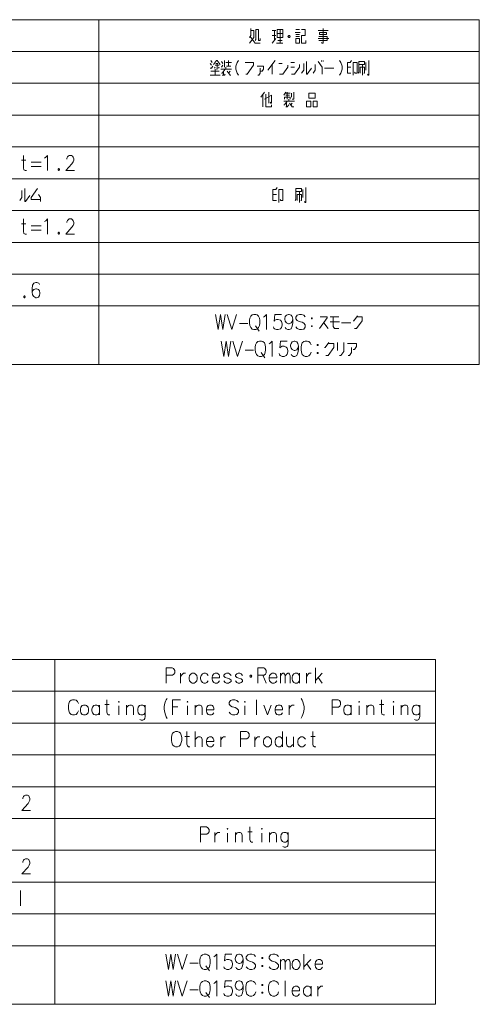
# Model space of a CAD drawing. Extents: x 83 to 587, y 32 to 508.
# Drawn here: x 497 to 587, y 314 to 508 of the extents above; entities that cross this region are included whole.
import ezdxf

# ---------------------------------------------------------------- set-up
doc = ezdxf.new("R2010")
doc.units = 0

msp = doc.modelspace()

# ---------------------------------------------------------------- linework, layer by layer
at = {"color": 7, "lineweight": 13}
for p, q in [((382.337036, 508.379608), (587.393921, 508.379608)), ((512.407349, 508.379608), (512.407349, 440.363464)), ((587.393921, 508.379608), (587.393921, 440.363464)), ((382.337036, 502.105408), (587.393921, 502.105408)), ((382.337036, 495.831207), (587.393921, 495.831207)), ((382.337036, 489.557037), (587.393921, 489.557037)), ((382.337036, 483.282837), (587.393921, 483.282837)), ((382.337036, 477.008636), (587.393921, 477.008636)), ((382.337036, 470.734436), (587.393921, 470.734436)), ((382.337036, 464.460266), (587.393921, 464.460266)), ((382.337036, 458.186066), (587.393921, 458.186066)), ((382.337036, 451.911865), (587.393921, 451.911865)), ((382.337036, 440.363464), (587.393921, 440.363464)), ((373.683624, 382.183624), (578.740479, 382.183624)), ((503.753937, 382.183624), (503.753937, 314.16748)), ((578.740479, 382.183624), (578.740479, 314.16748)), ((373.683624, 375.909424), (578.740479, 375.909424)), ((373.683624, 369.635223), (578.740479, 369.635223)), ((373.683624, 363.361053), (578.740479, 363.361053)), ((373.683624, 357.086853), (578.740479, 357.086853)), ((373.683624, 350.812653), (578.740479, 350.812653)), ((373.683624, 344.538452), (578.740479, 344.538452)), ((373.683624, 338.264282), (578.740479, 338.264282)), ((373.683624, 331.990082), (578.740479, 331.990082)), ((373.683624, 325.715881), (578.740479, 325.715881)), ((373.683624, 314.16748), (578.740479, 314.16748))]:
    msp.add_line(p, q, dxfattribs=at)
for points in [[(542.364319, 506.621552), (542.364319, 505.266724), (542.083679, 504.879608)], [(542.083679, 503.718323), (542.925598, 504.879608), (542.925598, 506.234467), (542.364319, 506.234467)], [(542.223999, 505.073151), (543.206238, 503.718323), (544.188538, 503.718323)], [(544.188538, 504.686066), (544.188538, 504.298981), (543.907898, 504.298981), (543.907898, 506.428009), (543.346558, 506.428009), (543.346558, 504.492523), (543.206238, 504.298981)], [(547.294983, 506.234467), (546.593384, 506.234467)], [(546.593384, 505.266724), (547.294983, 505.266724)], [(547.014343, 504.298981), (547.014343, 506.234467)], [(547.575623, 505.653809), (548.698181, 505.653809)], [(548.136902, 506.428009), (548.136902, 503.718323)], [(551.103027, 505.847351), (552.085266, 505.847351)], [(551.944946, 506.428009), (551.243347, 506.428009)], [(551.944946, 505.460266), (551.243347, 505.460266)], [(551.243347, 505.073151), (551.944946, 505.073151)], [(552.365967, 506.428009), (553.067566, 506.428009), (553.067566, 505.266724), (552.365967, 505.266724), (552.365967, 503.718323), (553.207886, 503.718323), (553.207886, 504.298981)], [(557.577209, 506.234467), (555.612732, 506.234467)], [(555.753052, 504.298981), (557.43689, 504.298981), (557.43689, 505.073151), (555.753052, 505.073151)], [(556.594971, 506.621552), (556.594971, 503.718323), (556.454651, 503.718323), (556.314331, 503.911865)], [(546.593384, 503.718323), (547.294983, 504.686066)], [(548.698181, 503.718323), (547.435303, 503.718323)], [(547.715942, 504.298981), (548.557861, 504.298981)], [(555.612732, 504.686066), (557.717529, 504.686066)], [(534.332092, 499.766693), (534.612732, 499.379608)], [(534.332092, 498.79895), (534.612732, 498.79895), (534.893372, 499.186066)], [(534.753052, 499.960266), (534.472412, 500.347351)], [(535.033691, 499.573151), (535.594971, 500.347351), (535.735291, 500.347351), (536.296631, 499.573151)], [(536.156311, 499.379608), (535.314331, 499.379608)], [(535.875671, 499.766693), (535.454651, 499.766693)], [(535.594971, 498.605408), (535.735291, 498.605408), (535.735291, 499.766693)], [(536.867554, 499.766693), (536.586914, 500.153809)], [(536.867554, 499.379608), (536.586914, 498.992523)], [(537.148254, 498.992523), (537.148254, 500.347351)], [(537.428894, 499.960266), (538.551453, 499.960266)], [(538.411133, 499.186066), (537.569214, 499.186066)], [(537.990173, 500.347351), (537.990173, 499.186066)], [(539.964355, 497.444122), (539.683716, 497.831207), (539.403076, 498.605408), (539.403076, 499.186066), (539.683716, 499.960266), (539.964355, 500.347351)], [(541.377258, 497.637665), (541.657898, 497.637665), (542.920776, 499.379608), (542.920776, 499.960266), (541.236938, 499.960266)], [(544.193359, 498.218323), (544.61438, 498.218323), (544.89502, 498.605408), (544.89502, 499.186066), (543.63208, 499.186066)], [(545.746582, 498.411865), (547.149841, 500.347351)], [(546.588562, 499.573151), (546.588562, 497.637665)], [(548.562744, 499.766693), (547.861145, 499.766693)], [(548.001465, 497.637665), (548.703064, 497.637665), (549.685303, 498.992523), (549.685303, 499.379608)], [(550.957886, 499.960266), (550.256287, 499.960266)], [(550.396606, 497.637665), (550.957886, 497.637665), (551.940186, 498.992523), (551.940186, 499.573151)], [(552.370789, 497.831207), (552.791748, 498.411865), (552.791748, 499.766693)], [(553.353088, 500.153809), (553.353088, 497.637665), (553.493408, 497.637665), (554.335327, 498.79895)], [(554.625671, 497.831207), (555.046631, 498.411865), (555.046631, 499.573151)], [(555.60791, 500.153809), (556.449829, 498.992523), (556.449829, 497.637665)], [(556.309509, 500.153809), (556.309509, 500.347351)], [(556.590149, 500.347351), (556.590149, 500.153809)], [(559.836914, 497.444122), (560.117554, 497.831207), (560.398254, 498.605408), (560.398254, 499.186066), (560.117554, 499.960266), (559.836914, 500.347351)], [(562.091797, 497.831207), (561.390137, 497.831207), (561.390137, 499.960266), (561.951477, 499.960266), (562.232117, 500.347351)], [(562.793396, 498.02478), (562.933716, 497.831207), (563.354675, 497.831207), (563.354675, 499.960266), (562.512756, 499.960266), (562.512756, 497.444122)], [(563.5047, 497.831207), (563.64502, 498.02478), (563.64502, 500.153809), (564.767578, 500.153809), (564.767578, 499.573151), (563.64502, 499.573151)], [(564.346619, 499.573151), (564.346619, 497.444122)], [(565.048218, 498.411865), (565.048218, 499.960266)], [(565.609497, 500.347351), (565.609497, 497.444122), (565.469177, 497.444122), (565.328857, 497.637665)], [(534.332092, 497.444122), (536.296631, 497.444122)], [(536.156311, 498.218323), (534.472412, 498.218323)], [(535.314331, 498.992523), (535.174011, 498.79895)], [(535.314331, 498.605408), (535.314331, 497.444122)], [(536.015991, 498.992523), (536.156311, 498.79895)], [(536.446594, 498.605408), (538.551453, 498.605408)], [(537.288574, 498.605408), (536.727234, 497.831207), (536.586914, 497.831207)], [(536.727234, 497.444122), (537.148254, 497.444122), (537.288574, 497.637665)], [(537.007874, 497.444122), (537.007874, 498.218323)], [(537.428894, 498.992523), (537.428894, 498.605408)], [(537.709534, 498.218323), (538.270813, 497.444122), (538.411133, 497.444122)], [(538.270813, 498.218323), (537.990173, 497.831207)], [(543.7724, 497.444122), (543.91272, 497.444122), (544.193359, 497.831207), (544.193359, 498.79895)], [(550.256287, 498.992523), (550.957886, 498.992523)], [(556.880493, 498.79895), (558.704651, 498.79895)], [(562.091797, 498.992523), (561.390137, 498.992523)], [(564.627258, 497.831207), (564.767578, 497.831207), (564.767578, 498.992523), (563.925659, 498.992523), (563.925659, 497.831207)], [(545.040161, 494.073151), (544.338562, 493.105408)], [(544.759521, 491.169922), (544.759521, 493.686066)], [(546.162781, 492.137665), (546.303101, 491.944122), (546.44342, 491.944122), (546.44342, 493.492493), (545.040161, 492.718323)], [(545.320801, 493.686066), (545.320801, 491.169922), (546.44342, 491.169922), (546.44342, 491.557007)], [(545.88208, 491.944122), (545.88208, 494.073151)], [(549.269226, 494.073151), (548.848267, 493.492493)], [(549.128906, 493.879608), (550.111145, 493.879608)], [(549.970825, 493.492493), (549.269226, 493.492493)], [(549.549866, 492.718323), (549.549866, 494.073151)], [(550.391785, 493.879608), (550.391785, 493.105408)], [(550.532104, 492.718323), (550.812744, 492.718323), (550.812744, 494.073151)], [(548.848267, 491.557007), (548.988586, 491.557007), (549.549866, 492.331207)], [(548.848267, 492.331207), (550.953064, 492.331207)], [(550.111145, 492.718323), (550.111145, 493.105408), (548.988586, 493.105408), (548.988586, 492.718323)], [(549.269226, 491.169922), (549.549866, 491.169922), (549.830505, 491.557007)], [(549.409546, 492.137665), (549.409546, 491.169922)], [(549.830505, 492.331207), (549.830505, 492.718323)], [(549.970825, 491.944122), (550.532104, 491.169922), (550.812744, 491.169922)], [(550.532104, 491.944122), (550.251465, 491.557007)], [(497.143463, 480.653809), (498.020477, 480.653809)], [(498.125732, 478.621552), (497.880157, 478.621552), (497.634583, 478.766724), (497.529358, 479.153809), (497.529358, 481.621552)], [(499.047485, 480.266724), (501.047089, 480.266724)], [(501.723297, 481.089294), (501.933777, 481.234467)], [(501.933777, 481.234467), (502.319672, 481.621552), (502.319672, 478.621552)], [(507.601135, 478.621552), (505.917236, 478.621552), (507.109985, 479.976379), (507.35556, 480.363495), (507.460815, 480.653809), (507.460815, 480.944122), (507.35556, 481.282837), (507.250305, 481.476379), (507.004761, 481.621552), (506.583771, 481.621552), (506.338226, 481.476379), (506.232971, 481.331238), (506.092651, 481.040894), (506.092651, 480.895752)], [(499.047485, 479.444122), (501.047089, 479.444122)], [(504.504333, 479.008636), (504.399109, 478.863495)], [(504.399109, 478.863495), (504.399109, 478.766724)], [(504.399109, 478.766724), (504.504333, 478.621552)], [(504.504333, 479.008636), (504.574524, 479.008636)], [(504.504333, 478.621552), (504.574524, 478.621552)], [(504.679749, 478.863495), (504.574524, 479.008636)], [(504.574524, 478.621552), (504.679749, 478.766724)], [(504.679749, 478.863495), (504.679749, 478.766724)], [(496.827759, 472.734436), (497.248718, 473.315094), (497.248718, 474.669922)], [(497.809998, 475.057037), (497.809998, 472.540894), (497.950317, 472.540894), (498.792267, 473.702179)], [(500.906769, 472.928009), (499.082581, 472.928009), (499.082581, 473.315094), (500.34549, 475.057037)], [(500.485809, 473.895752), (500.906769, 473.315094), (500.906769, 472.540894)], [(547.435303, 472.734436), (546.733704, 472.734436), (546.733704, 474.863495), (547.294983, 474.863495), (547.575623, 475.25058)], [(547.435303, 473.895752), (546.733704, 473.895752)], [(548.136902, 472.928009), (548.277283, 472.734436), (548.698242, 472.734436), (548.698242, 474.863495), (547.856262, 474.863495), (547.856262, 472.347351)], [(551.103088, 472.734436), (551.243408, 472.928009), (551.243408, 475.057037), (552.365967, 475.057037), (552.365967, 474.476379), (551.243408, 474.476379)], [(552.225647, 472.734436), (552.365967, 472.734436), (552.365967, 473.895752), (551.524048, 473.895752), (551.524048, 472.734436)], [(551.945007, 474.476379), (551.945007, 472.347351)], [(552.646606, 473.315094), (552.646606, 474.863495)], [(553.207886, 475.25058), (553.207886, 472.347351), (553.067566, 472.347351), (552.927246, 472.540894)], [(497.143463, 468.105408), (498.020477, 468.105408)], [(498.125732, 466.073151), (497.880157, 466.073151), (497.634583, 466.218323), (497.529358, 466.605408), (497.529358, 469.073151)], [(501.723297, 468.540894), (501.933777, 468.686066)], [(501.933777, 468.686066), (502.319672, 469.073151), (502.319672, 466.073151)], [(507.601135, 466.073151), (505.917236, 466.073151), (507.109985, 467.427979), (507.35556, 467.815094), (507.460815, 468.105408), (507.460815, 468.395721), (507.35556, 468.734436), (507.250305, 468.927979), (507.004761, 469.073151), (506.583771, 469.073151), (506.338226, 468.927979), (506.232971, 468.782837), (506.092651, 468.492493), (506.092651, 468.347351)], [(499.047485, 467.718323), (501.047089, 467.718323)], [(499.047485, 466.895721), (501.047089, 466.895721)], [(504.504333, 466.460236), (504.399109, 466.315094)], [(504.399109, 466.315094), (504.399109, 466.218323)], [(504.399109, 466.218323), (504.504333, 466.073151)], [(504.504333, 466.460236), (504.574524, 466.460236)], [(504.679749, 466.315094), (504.574524, 466.460236)], [(504.574524, 466.073151), (504.679749, 466.218323)], [(504.679749, 466.315094), (504.679749, 466.218323)], [(504.504333, 466.073151), (504.574524, 466.073151)], [(500.696289, 456.137695), (500.591064, 456.379608), (500.20517, 456.52478), (499.99469, 456.52478), (499.608795, 456.379608), (499.36322, 455.992523), (499.257996, 455.315094), (499.257996, 454.637695), (499.36322, 454.105438), (499.5737, 453.766724), (499.959595, 453.52478), (500.099915, 453.52478), (500.485809, 453.669952), (500.696289, 453.960266), (500.801544, 454.347351), (500.801544, 454.492523), (500.696289, 454.879608), (500.485809, 455.169952), (500.099915, 455.315094), (499.959595, 455.315094), (499.5737, 455.169952), (499.36322, 454.928009), (499.257996, 454.589294)], [(497.739838, 453.911865), (497.634613, 453.766724)], [(497.634613, 453.766724), (497.634613, 453.669952)], [(497.634613, 453.669952), (497.739838, 453.52478)], [(497.739838, 453.911865), (497.809998, 453.911865)], [(497.739838, 453.52478), (497.809998, 453.52478)], [(497.915253, 453.766724), (497.809998, 453.911865)], [(497.809998, 453.52478), (497.915253, 453.669952)], [(497.915253, 453.766724), (497.915253, 453.669952)], [(535.424438, 450.25058), (535.915588, 447.25058), (536.371643, 450.25058), (536.827698, 447.25058), (537.318787, 450.25058)], [(537.679321, 450.25058), (538.626465, 447.25058), (539.573669, 450.25058)], [(544.864807, 449.718323), (545.075256, 449.863495)], [(545.075256, 449.863495), (545.461121, 450.25058), (545.461121, 447.25058)], [(546.803894, 447.782837), (546.909119, 447.540894), (547.014404, 447.395752), (547.400269, 447.25058), (547.786133, 447.25058), (548.207092, 447.395752), (548.417603, 447.686066), (548.522827, 448.121552), (548.522827, 448.411865), (548.417603, 448.847351), (548.207092, 449.089294), (547.786133, 449.234436), (547.400269, 449.234436), (547.084534, 449.089294), (546.979309, 448.944122), (547.084534, 450.25058), (548.382507, 450.25058)], [(550.637329, 449.282837), (550.532104, 449.815094), (550.28656, 450.105408), (549.900696, 450.25058), (549.79541, 450.25058), (549.409546, 450.105408), (549.164001, 449.815094), (549.058716, 449.428009), (549.058716, 449.282837), (549.164001, 448.895752), (549.409546, 448.605408), (549.79541, 448.411865), (549.900696, 448.411865), (550.28656, 448.557037), (550.532104, 448.847351), (550.637329, 449.282837), (550.637329, 448.605408), (550.532104, 447.928009), (550.28656, 447.395752), (549.900696, 447.25058), (549.65509, 447.25058), (549.304321, 447.395752), (549.164001, 447.686066)], [(553.067627, 449.766724), (552.786987, 450.105408), (552.365967, 450.25058), (551.945007, 450.25058), (551.524048, 450.105408), (551.243408, 449.718323), (551.243408, 449.379608), (551.488953, 449.040894)], [(551.488953, 449.040894), (551.874878, 448.847351)], [(551.874878, 448.847351), (552.155518, 448.798981)], [(552.155518, 448.798981), (552.471252, 448.702179)], [(552.471252, 448.702179), (552.786987, 448.508636), (553.067627, 448.169922)], [(555.893433, 447.444122), (557.436951, 449.573151), (557.436951, 449.766724), (556.033752, 449.766724)], [(559.691772, 449.766724), (558.007935, 449.766724)], [(558.007935, 448.798981), (559.832092, 448.798981)], [(558.569214, 449.766724), (558.569214, 447.831238), (558.849854, 447.444122), (559.691772, 447.444122)], [(563.359558, 449.960266), (562.657898, 448.992523), (562.517578, 448.992523)], [(562.798218, 447.444122), (563.219238, 447.444122), (564.341797, 448.992523), (564.341797, 449.766724), (563.219238, 449.766724)], [(540.144592, 448.460266), (541.758301, 448.460266)], [(543.276489, 447.976379), (544.013184, 446.960266)], [(552.786987, 447.347351), (552.365967, 447.25058), (551.945007, 447.25058), (551.524048, 447.444122), (551.243408, 447.782837)], [(553.067627, 447.734436), (552.786987, 447.347351)], [(553.067627, 448.169922), (553.067627, 447.734436)], [(556.735352, 448.605408), (557.577271, 447.444122)], [(560.262756, 448.605408), (562.086975, 448.605408)], [(536.551819, 444.976379), (537.042969, 441.976379), (537.499023, 444.976379), (537.955078, 441.976379), (538.446167, 444.976379)], [(538.806702, 444.976379), (539.753845, 441.976379), (540.70105, 444.976379)], [(546.202637, 444.589294), (546.588501, 444.976379), (546.588501, 441.976379)], [(547.931274, 442.508636), (548.036499, 442.266693), (548.141785, 442.121552), (548.527649, 441.976379), (548.913513, 441.976379), (549.334473, 442.121552), (549.544983, 442.411865), (549.650208, 442.847351), (549.650208, 443.137665), (549.544983, 443.573151), (549.334473, 443.815094), (548.913513, 443.960236), (548.527649, 443.960236), (548.211914, 443.815094), (548.106689, 443.669922), (548.211914, 444.976379), (549.509888, 444.976379)], [(551.764771, 444.008636), (551.659485, 444.540894), (551.41394, 444.831207), (551.028076, 444.976379), (550.922791, 444.976379), (550.536926, 444.831207), (550.291382, 444.540894), (550.186096, 444.153809), (550.186096, 444.008636), (550.291382, 443.621552), (550.536926, 443.331207), (550.922791, 443.137665), (551.028076, 443.137665), (551.41394, 443.282837), (551.659485, 443.573151), (551.764771, 444.008636), (551.764771, 443.331207), (551.659485, 442.653809), (551.41394, 442.121552), (551.028076, 441.976379), (550.782471, 441.976379), (550.431702, 442.121552), (550.291382, 442.411865)], [(552.511108, 444.637665), (552.791748, 444.879608)], [(553.072388, 444.976379), (552.791748, 444.879608)], [(553.072388, 444.976379), (553.493347, 444.976379)], [(553.493347, 444.976379), (553.773987, 444.879608), (554.054688, 444.637665), (554.230042, 444.25058)], [(541.271973, 443.186066), (542.885681, 443.186066)], [(545.992188, 444.444122), (546.202637, 444.589294)], [(552.335693, 444.25058), (552.265564, 443.815094)], [(552.265564, 443.234436), (552.265564, 443.815094)], [(552.265564, 443.234436), (552.335693, 442.79895)], [(552.335693, 444.25058), (552.511108, 444.637665)], [(557.722412, 444.686066), (557.020813, 443.718323), (556.880493, 443.718323)], [(557.161133, 442.169922), (557.582092, 442.169922), (558.704651, 443.718323), (558.704651, 444.492523), (557.582092, 444.492523)], [(559.415955, 444.686066), (559.415955, 443.137665)], [(559.836914, 442.169922), (560.117554, 442.169922), (560.678833, 442.944122), (560.678833, 444.686066)], [(562.512695, 443.331207), (562.793396, 443.331207), (563.214355, 443.911865), (563.214355, 444.492523), (561.390137, 444.492523)], [(561.530457, 442.169922), (561.811096, 442.169922), (562.232056, 442.75058), (562.232056, 443.718323)], [(544.40387, 442.702179), (545.140564, 441.686066)], [(552.335693, 442.79895), (552.511108, 442.363464)], [(552.511108, 442.363464), (552.791748, 442.073151)], [(552.791748, 442.073151), (553.072388, 441.976379)], [(553.493347, 441.976379), (553.072388, 441.976379)], [(553.493347, 441.976379), (553.773987, 442.073151), (554.054688, 442.363464), (554.230042, 442.79895)], [(526.871399, 380.522339), (525.67865, 380.522339)], [(525.67865, 380.522339), (525.67865, 377.522339)], [(525.67865, 379.07074), (526.941528, 379.07074)], [(526.871399, 380.522339), (527.116943, 380.377167), (527.362549, 380.038483), (527.362549, 379.554596), (527.187134, 379.264282), (526.941528, 379.07074)], [(528.529846, 379.457825), (528.529846, 377.522339)], [(528.529846, 378.635254), (528.635132, 379.022339), (528.880676, 379.312653), (529.091125, 379.457825), (529.477051, 379.457825)], [(533.95166, 379.022339), (533.671021, 379.361053), (533.46051, 379.457825), (533.074646, 379.457825), (532.829041, 379.361053), (532.548401, 379.022339), (532.478271, 378.635254)], [(535.925842, 379.361053), (535.715332, 379.457825), (535.329468, 379.457825), (535.083923, 379.361053), (534.803223, 379.022339), (534.733093, 378.635254)], [(535.925842, 379.361053), (536.101257, 379.167511)], [(536.206482, 378.538483), (536.206482, 378.877167), (536.101257, 379.167511)], [(538.461304, 379.022339), (538.180664, 379.361053), (537.970215, 379.457825), (537.58429, 379.457825), (537.338745, 379.361053), (537.058105, 379.11911)], [(537.058105, 379.11911), (537.058105, 378.877167)], [(537.058105, 378.877167), (537.338745, 378.635254)], [(540.716125, 379.022339), (540.435486, 379.361053), (540.225037, 379.457825), (539.839111, 379.457825), (539.593567, 379.361053), (539.312927, 379.11911)], [(539.312927, 379.11911), (539.312927, 378.877167)], [(539.312927, 378.877167), (539.593567, 378.635254)], [(544.910095, 380.522339), (543.717346, 380.522339)], [(543.717346, 380.522339), (543.717346, 377.522339)], [(543.717346, 379.07074), (544.980286, 379.07074)], [(544.699646, 379.07074), (545.401245, 377.522339)], [(544.910095, 380.522339), (545.15564, 380.377167), (545.401245, 380.038483), (545.401245, 379.554596), (545.22583, 379.264282), (544.980286, 379.07074)], [(547.200012, 379.361053), (546.989563, 379.457825), (546.603638, 379.457825), (546.358093, 379.361053), (546.077454, 379.022339), (546.007263, 378.635254)], [(547.200012, 379.361053), (547.375427, 379.167511)], [(547.480652, 378.538483), (547.480652, 378.877167), (547.375427, 379.167511)], [(548.191956, 377.522339), (548.191956, 379.457825)], [(548.191956, 378.925568), (548.4375, 379.312653), (548.683105, 379.457825), (548.893555, 379.457825), (549.033875, 379.312653), (549.13916, 378.925568), (549.384705, 379.312653), (549.630249, 379.457825), (549.840759, 379.457825), (549.981079, 379.312653), (550.086304, 378.925568)], [(549.13916, 378.925568), (549.13916, 377.522339)], [(550.086304, 378.925568), (550.086304, 377.522339)], [(551.990356, 379.022339), (551.709717, 379.361053), (551.499207, 379.457825), (551.113342, 379.457825), (550.867798, 379.361053), (550.587097, 379.022339), (550.516968, 378.635254)], [(551.990356, 377.522339), (551.990356, 379.457825)], [(553.333069, 379.457825), (553.333069, 377.522339)], [(553.333069, 378.635254), (553.438354, 379.022339), (553.683899, 379.312653), (553.894409, 379.457825), (554.280273, 379.457825)], [(555.096802, 377.522339), (555.096802, 380.522339)], [(555.096802, 378.054596), (556.429871, 379.457825)], [(532.478271, 378.635254), (532.478271, 378.34491)], [(532.548401, 377.957825), (532.478271, 378.34491)], [(533.074646, 377.522339), (532.829041, 377.61911), (532.548401, 377.957825)], [(533.074646, 377.522339), (533.46051, 377.522339)], [(533.46051, 377.522339), (533.671021, 377.61911), (533.95166, 377.957825)], [(534.733093, 378.635254), (534.733093, 378.34491)], [(536.206482, 378.538483), (534.733093, 378.538483)], [(534.803223, 377.957825), (534.733093, 378.34491)], [(535.329468, 377.522339), (535.083923, 377.61911), (534.803223, 377.957825)], [(535.329468, 377.522339), (535.715332, 377.522339)], [(535.715332, 377.522339), (535.925842, 377.61911), (536.206482, 377.957825)], [(537.58429, 377.522339), (537.338745, 377.61911), (537.058105, 377.957825)], [(538.461304, 378.102997), (538.180664, 378.34491), (537.759705, 378.490082), (537.338745, 378.635254)], [(537.58429, 377.522339), (537.970215, 377.522339)], [(537.970215, 377.522339), (538.180664, 377.61911), (538.461304, 377.861053)], [(538.461304, 378.102997), (538.461304, 377.861053)], [(539.839111, 377.522339), (539.593567, 377.61911), (539.312927, 377.957825)], [(540.716125, 378.102997), (540.435486, 378.34491), (540.014526, 378.490082), (539.593567, 378.635254)], [(539.839111, 377.522339), (540.225037, 377.522339)], [(540.225037, 377.522339), (540.435486, 377.61911), (540.716125, 377.861053)], [(540.716125, 378.102997), (540.716125, 377.861053)], [(546.007263, 378.635254), (546.007263, 378.34491)], [(547.480652, 378.538483), (546.007263, 378.538483)], [(546.077454, 377.957825), (546.007263, 378.34491)], [(546.603638, 377.522339), (546.358093, 377.61911), (546.077454, 377.957825)], [(546.603638, 377.522339), (546.989563, 377.522339)], [(546.989563, 377.522339), (547.200012, 377.61911), (547.480652, 377.957825)], [(550.516968, 378.635254), (550.516968, 378.34491)], [(550.587097, 377.957825), (550.516968, 378.34491)], [(551.113342, 377.522339), (550.867798, 377.61911), (550.587097, 377.957825)], [(551.113342, 377.522339), (551.499207, 377.522339)], [(551.499207, 377.522339), (551.709717, 377.61911), (551.990356, 377.957825)], [(555.658081, 378.635254), (556.429871, 377.522339)], [(506.477478, 373.522339), (506.407318, 373.086853)], [(506.407318, 372.506195), (506.407318, 373.086853)], [(506.477478, 373.522339), (506.652863, 373.909424)], [(506.652863, 373.909424), (506.933502, 374.151367)], [(507.214172, 374.248138), (506.933502, 374.151367)], [(507.214172, 374.248138), (507.635132, 374.248138)], [(507.635132, 374.248138), (507.915771, 374.151367), (508.196411, 373.909424), (508.371826, 373.522339)], [(512.530701, 372.748138), (512.250061, 373.086853), (512.039551, 373.183624), (511.653687, 373.183624), (511.408112, 373.086853), (511.127472, 372.748138), (511.057312, 372.361053)], [(512.530701, 371.248138), (512.530701, 373.183624)], [(513.592773, 373.280396), (514.469788, 373.280396)], [(514.575073, 371.248138), (514.329468, 371.248138), (514.083923, 371.393311), (513.978699, 371.780396), (513.978699, 374.248138)], [(516.37384, 371.248138), (516.37384, 373.038452)], [(519.225037, 371.248138), (519.225037, 372.651367), (519.119812, 373.038452), (518.874268, 373.183624), (518.488342, 373.183624), (518.277893, 373.086853), (517.891968, 372.699738)], [(517.891968, 371.248138), (517.891968, 373.183624)], [(521.550049, 372.748138), (521.269409, 373.086853), (521.058899, 373.183624), (520.673035, 373.183624), (520.42749, 373.086853), (520.146851, 372.748138), (520.07666, 372.361053)], [(521.550049, 373.183624), (521.550049, 370.957825), (521.444824, 370.522339), (521.339539, 370.377167), (521.093994, 370.231995), (520.743164, 370.231995), (520.49762, 370.377167)], [(525.287964, 372.941681), (525.393188, 373.570709), (525.533508, 373.957825), (525.673828, 374.248138), (525.849243, 374.490082)], [(525.287964, 372.941681), (525.287964, 372.361053)], [(526.946411, 374.248138), (528.48999, 374.248138)], [(526.946411, 374.248138), (526.946411, 371.248138)], [(529.902893, 371.248138), (529.902893, 373.038452)], [(532.754089, 371.248138), (532.754089, 372.651367), (532.648865, 373.038452), (532.403259, 373.183624), (532.017395, 373.183624), (531.806885, 373.086853), (531.421021, 372.699738)], [(531.421021, 371.248138), (531.421021, 373.183624)], [(534.798462, 373.086853), (534.587952, 373.183624), (534.202087, 373.183624), (533.956482, 373.086853), (533.675842, 372.748138), (533.605713, 372.361053)], [(534.798462, 373.086853), (534.973816, 372.893311)], [(535.079102, 372.264282), (535.079102, 372.602966), (534.973816, 372.893311)], [(539.90448, 373.764282), (539.62384, 374.102966), (539.202881, 374.248138), (538.781921, 374.248138), (538.360962, 374.102966), (538.080261, 373.715881), (538.080261, 373.377167), (538.325867, 373.038452)], [(538.325867, 373.038452), (538.711731, 372.84491)], [(541.177063, 371.248138), (541.177063, 373.038452)], [(543.502075, 374.248138), (543.502075, 371.248138)], [(544.914978, 373.183624), (545.651672, 371.248138), (546.388367, 373.183624)], [(548.327454, 373.086853), (548.117004, 373.183624), (547.731079, 373.183624), (547.485535, 373.086853), (547.204895, 372.748138), (547.134705, 372.361053)], [(548.327454, 373.086853), (548.502869, 372.893311)], [(548.608093, 372.264282), (548.608093, 372.602966), (548.502869, 372.893311)], [(549.950867, 373.183624), (549.950867, 371.248138)], [(549.950867, 372.361053), (550.056091, 372.748138), (550.301636, 373.038452), (550.512146, 373.183624), (550.89801, 373.183624)], [(552.310913, 374.490082), (552.486328, 374.151367)], [(552.486328, 374.151367), (552.626648, 373.812653)], [(552.766968, 373.377167), (552.626648, 373.812653)], [(552.766968, 373.377167), (552.872192, 372.941681), (552.872192, 372.361053), (552.766968, 371.731995), (552.626648, 371.34491)], [(559.566589, 374.248138), (558.37384, 374.248138)], [(558.37384, 374.248138), (558.37384, 371.248138)], [(559.566589, 374.248138), (559.812134, 374.102966), (560.057678, 373.764282), (560.057678, 373.280396), (559.882263, 372.990082), (559.636719, 372.796539)], [(562.137146, 372.748138), (561.856506, 373.086853), (561.645996, 373.183624), (561.260132, 373.183624), (561.014526, 373.086853), (560.733887, 372.748138), (560.663757, 372.361053)], [(562.137146, 371.248138), (562.137146, 373.183624)], [(563.725464, 371.248138), (563.725464, 373.038452)], [(566.57666, 371.248138), (566.57666, 372.651367), (566.471375, 373.038452), (566.22583, 373.183624), (565.839966, 373.183624), (565.629456, 373.086853), (565.243591, 372.699738)], [(565.243591, 371.248138), (565.243591, 373.183624)], [(567.708923, 373.280396), (568.585938, 373.280396)], [(568.691162, 371.248138), (568.445618, 371.248138), (568.200012, 371.393311), (568.094788, 371.780396), (568.094788, 374.248138)], [(570.489929, 371.248138), (570.489929, 373.038452)], [(573.341125, 371.248138), (573.341125, 372.651367), (573.235901, 373.038452), (572.990356, 373.183624), (572.604431, 373.183624), (572.393982, 373.086853), (572.008057, 372.699738)], [(572.008057, 371.248138), (572.008057, 373.183624)], [(575.666138, 372.748138), (575.385498, 373.086853), (575.175049, 373.183624), (574.789124, 373.183624), (574.543579, 373.086853), (574.262939, 372.748138), (574.192749, 372.361053)], [(575.666138, 373.183624), (575.666138, 370.957825), (575.560913, 370.522339), (575.455688, 370.377167), (575.210083, 370.231995), (574.859314, 370.231995), (574.613708, 370.377167)], [(506.407318, 372.506195), (506.477478, 372.070709)], [(506.477478, 372.070709), (506.652863, 371.635223)], [(506.652863, 371.635223), (506.933502, 371.34491)], [(506.933502, 371.34491), (507.214172, 371.248138)], [(507.635132, 371.248138), (507.214172, 371.248138)], [(507.635132, 371.248138), (507.915771, 371.34491), (508.196411, 371.635223), (508.371826, 372.070709)], [(511.057312, 372.361053), (511.057312, 372.070709)], [(511.127472, 371.683624), (511.057312, 372.070709)], [(511.653687, 371.248138), (511.408112, 371.34491), (511.127472, 371.683624)], [(511.653687, 371.248138), (512.039551, 371.248138)], [(512.039551, 371.248138), (512.250061, 371.34491), (512.530701, 371.683624)], [(520.07666, 372.361053), (520.07666, 372.070709)], [(520.146851, 371.683624), (520.07666, 372.070709)], [(520.673035, 371.248138), (520.42749, 371.34491), (520.146851, 371.683624)], [(520.673035, 371.248138), (521.058899, 371.248138)], [(521.058899, 371.248138), (521.269409, 371.34491), (521.550049, 371.683624)], [(525.287964, 372.361053), (525.393188, 371.731995), (525.533508, 371.296539)], [(525.533508, 371.296539), (525.673828, 370.861053)], [(527.99884, 372.84491), (526.946411, 372.84491)], [(533.605713, 372.361053), (533.605713, 372.070709)], [(535.079102, 372.264282), (533.605713, 372.264282)], [(533.675842, 371.683624), (533.605713, 372.070709)], [(534.202087, 371.248138), (533.956482, 371.34491), (533.675842, 371.683624)], [(534.202087, 371.248138), (534.587952, 371.248138)], [(534.587952, 371.248138), (534.798462, 371.34491), (535.079102, 371.683624)], [(539.62384, 371.34491), (539.202881, 371.248138), (538.781921, 371.248138), (538.360962, 371.441681), (538.080261, 371.780396)], [(538.711731, 372.84491), (538.992371, 372.796539)], [(538.992371, 372.796539), (539.308105, 372.699738)], [(539.308105, 372.699738), (539.62384, 372.506195), (539.90448, 372.16748)], [(539.90448, 371.731995), (539.62384, 371.34491)], [(539.90448, 372.16748), (539.90448, 371.731995)], [(547.134705, 372.361053), (547.134705, 372.070709)], [(548.608093, 372.264282), (547.134705, 372.264282)], [(547.204895, 371.683624), (547.134705, 372.070709)], [(547.731079, 371.248138), (547.485535, 371.34491), (547.204895, 371.683624)], [(547.731079, 371.248138), (548.117004, 371.248138)], [(548.117004, 371.248138), (548.327454, 371.34491), (548.608093, 371.683624)], [(552.310913, 370.61911), (552.486328, 371.006195), (552.626648, 371.34491)], [(558.37384, 372.796539), (559.636719, 372.796539)], [(560.663757, 372.361053), (560.663757, 372.070709)], [(560.733887, 371.683624), (560.663757, 372.070709)], [(561.260132, 371.248138), (561.014526, 371.34491), (560.733887, 371.683624)], [(561.260132, 371.248138), (561.645996, 371.248138)], [(561.645996, 371.248138), (561.856506, 371.34491), (562.137146, 371.683624)], [(574.192749, 372.361053), (574.192749, 372.070709)], [(574.262939, 371.683624), (574.192749, 372.070709)], [(574.789124, 371.248138), (574.543579, 371.34491), (574.262939, 371.683624)], [(574.789124, 371.248138), (575.175049, 371.248138)], [(575.175049, 371.248138), (575.385498, 371.34491), (575.666138, 371.683624)], [(525.673828, 370.861053), (525.849243, 370.570709)], [(530.358887, 364.973938), (530.113342, 364.973938), (529.867798, 365.11911), (529.762573, 365.506195), (529.762573, 367.973938)], [(531.421021, 364.973938), (531.421021, 367.973938)], [(541.527893, 367.973938), (540.335144, 367.973938)], [(540.335144, 367.973938), (540.335144, 364.973938)], [(541.527893, 367.973938), (541.773438, 367.828766), (542.018982, 367.490082), (542.018982, 367.006195), (541.843567, 366.715881), (541.598022, 366.522339)], [(548.608093, 364.973938), (548.608093, 367.973938)], [(555.16217, 364.973938), (554.916565, 364.973938), (554.671021, 365.11911), (554.565796, 365.506195), (554.565796, 367.973938)], [(529.376648, 367.006195), (530.253662, 367.006195)], [(532.754089, 364.973938), (532.754089, 366.377167), (532.648865, 366.764252), (532.403259, 366.909424), (532.017395, 366.909424), (531.806885, 366.812653), (531.421021, 366.425537)], [(534.798462, 366.812653), (534.587952, 366.909424), (534.202087, 366.909424), (533.956482, 366.812653), (533.675842, 366.473938), (533.605713, 366.086853)], [(533.605713, 366.086853), (533.605713, 365.796509)], [(535.079102, 365.990082), (533.605713, 365.990082)], [(533.675842, 365.409424), (533.605713, 365.796509)], [(534.202087, 364.973938), (533.956482, 365.070709), (533.675842, 365.409424)], [(534.587952, 364.973938), (534.798462, 365.070709), (535.079102, 365.409424)], [(534.798462, 366.812653), (534.973816, 366.61911)], [(535.079102, 365.990082), (535.079102, 366.328766), (534.973816, 366.61911)], [(536.421814, 366.909424), (536.421814, 364.973938)], [(536.421814, 366.086853), (536.527039, 366.473938), (536.772644, 366.764252), (536.983093, 366.909424), (537.369019, 366.909424)], [(540.335144, 366.522339), (541.598022, 366.522339)], [(543.18634, 366.909424), (543.18634, 364.973938)], [(543.18634, 366.086853), (543.291565, 366.473938), (543.53717, 366.764252), (543.74762, 366.909424), (544.133545, 366.909424)], [(548.608093, 366.473938), (548.327454, 366.812653), (548.117004, 366.909424), (547.731079, 366.909424), (547.485535, 366.812653), (547.204895, 366.473938), (547.134705, 366.086853)], [(547.134705, 366.086853), (547.134705, 365.796509)], [(547.204895, 365.409424), (547.134705, 365.796509)], [(547.731079, 364.973938), (547.485535, 365.070709), (547.204895, 365.409424)], [(548.117004, 364.973938), (548.327454, 365.070709), (548.608093, 365.409424)], [(549.424622, 366.909424), (549.424622, 365.554596), (549.529907, 365.11911), (549.775452, 364.973938), (550.161316, 364.973938), (550.406921, 365.11911), (550.792786, 365.506195)], [(550.792786, 364.973938), (550.792786, 366.909424)], [(553.117798, 366.473938), (552.837158, 366.812653), (552.626648, 366.909424), (552.240784, 366.909424), (551.995239, 366.812653), (551.714539, 366.473938), (551.644409, 366.086853)], [(551.644409, 366.086853), (551.644409, 365.796509)], [(551.714539, 365.409424), (551.644409, 365.796509)], [(552.240784, 364.973938), (551.995239, 365.070709), (551.714539, 365.409424)], [(552.626648, 364.973938), (552.837158, 365.070709), (553.117798, 365.409424)], [(554.179871, 367.006195), (555.056885, 367.006195)], [(534.202087, 364.973938), (534.587952, 364.973938)], [(547.731079, 364.973938), (548.117004, 364.973938)], [(552.240784, 364.973938), (552.626648, 364.973938)], [(498.947693, 352.425568), (497.263855, 352.425568), (498.456573, 353.780396), (498.702148, 354.167511), (498.807373, 354.457825), (498.807373, 354.748138), (498.702148, 355.086853), (498.596893, 355.280396), (498.351349, 355.425568), (497.930359, 355.425568), (497.684814, 355.280396), (497.579559, 355.135254), (497.43924, 354.84491), (497.43924, 354.699768)], [(533.635925, 349.151367), (532.443176, 349.151367)], [(532.443176, 349.151367), (532.443176, 346.151367)], [(532.443176, 347.699768), (533.706055, 347.699768)], [(533.635925, 349.151367), (533.88147, 349.006195), (534.127075, 348.667511), (534.127075, 348.183624), (533.95166, 347.893311), (533.706055, 347.699768)], [(535.294373, 348.086853), (535.294373, 346.151367)], [(535.294373, 347.264282), (535.399658, 347.651367), (535.645203, 347.941681), (535.855652, 348.086853), (536.241577, 348.086853)], [(537.7948, 346.151367), (537.7948, 347.941681)], [(540.645996, 346.151367), (540.645996, 347.554596), (540.540771, 347.941681), (540.295166, 348.086853), (539.909302, 348.086853), (539.698853, 347.990082), (539.312927, 347.602966)], [(539.312927, 346.151367), (539.312927, 348.086853)], [(541.778259, 348.183624), (542.655273, 348.183624)], [(542.760498, 346.151367), (542.514954, 346.151367), (542.269409, 346.296539), (542.164124, 346.683624), (542.164124, 349.151367)], [(544.559326, 346.151367), (544.559326, 347.941681)], [(547.410522, 346.151367), (547.410522, 347.554596), (547.305298, 347.941681), (547.059692, 348.086853), (546.673828, 348.086853), (546.463318, 347.990082), (546.077454, 347.602966)], [(546.077454, 346.151367), (546.077454, 348.086853)], [(549.735535, 347.651367), (549.454895, 347.990082), (549.244385, 348.086853), (548.858521, 348.086853), (548.612915, 347.990082), (548.332275, 347.651367), (548.262146, 347.264282)], [(549.735535, 348.086853), (549.735535, 345.861053), (549.630249, 345.425568), (549.525024, 345.280396), (549.27948, 345.135223), (548.92865, 345.135223), (548.683105, 345.280396)], [(548.262146, 347.264282), (548.262146, 346.973938)], [(548.332275, 346.586853), (548.262146, 346.973938)], [(548.858521, 346.151367), (548.612915, 346.248138), (548.332275, 346.586853)], [(548.858521, 346.151367), (549.244385, 346.151367)], [(549.244385, 346.151367), (549.454895, 346.248138), (549.735535, 346.586853)], [(498.947693, 339.877167), (497.263855, 339.877167), (498.456573, 341.231995), (498.702148, 341.61911), (498.807373, 341.909424), (498.807373, 342.199738), (498.702148, 342.538452), (498.596893, 342.731995), (498.351349, 342.877167), (497.930359, 342.877167), (497.684814, 342.731995), (497.579559, 342.586853), (497.43924, 342.296509), (497.43924, 342.151367)], [(496.978333, 336.602997), (496.978333, 333.602997)], [(525.643555, 324.054596), (526.134705, 321.054596), (526.590759, 324.054596), (527.046814, 321.054596), (527.537903, 324.054596)], [(527.898438, 324.054596), (528.845581, 321.054596), (529.792786, 324.054596)], [(535.083923, 323.522339), (535.294373, 323.667511)], [(535.294373, 323.667511), (535.680237, 324.054596), (535.680237, 321.054596)], [(537.02301, 321.586853), (537.128235, 321.34491), (537.233521, 321.199768), (537.619385, 321.054596), (538.005249, 321.054596), (538.426208, 321.199768), (538.636719, 321.490082), (538.741943, 321.925568), (538.741943, 322.215881), (538.636719, 322.651367), (538.426208, 322.893311), (538.005249, 323.038452), (537.619385, 323.038452), (537.30365, 322.893311), (537.198425, 322.748138), (537.30365, 324.054596), (538.601624, 324.054596)], [(540.856445, 323.086853), (540.751221, 323.61911), (540.505676, 323.909424), (540.119812, 324.054596), (540.014526, 324.054596), (539.628662, 323.909424), (539.383118, 323.61911), (539.277832, 323.232025), (539.277832, 323.086853), (539.383118, 322.699768), (539.628662, 322.409424), (540.014526, 322.215881), (540.119812, 322.215881), (540.505676, 322.361053), (540.751221, 322.651367), (540.856445, 323.086853), (540.856445, 322.409424), (540.751221, 321.732025), (540.505676, 321.199768), (540.119812, 321.054596), (539.874207, 321.054596), (539.523438, 321.199768), (539.383118, 321.490082)], [(543.286743, 323.57074), (543.006104, 323.909424), (542.585083, 324.054596), (542.164124, 324.054596), (541.743164, 323.909424), (541.462524, 323.522339), (541.462524, 323.183624), (541.708069, 322.84491)], [(541.708069, 322.84491), (542.093994, 322.651367)], [(542.093994, 322.651367), (542.374634, 322.602997)], [(542.374634, 322.602997), (542.690369, 322.506195)], [(542.690369, 322.506195), (543.006104, 322.312653), (543.286743, 321.973938)], [(547.796387, 323.57074), (547.515747, 323.909424), (547.094788, 324.054596), (546.673828, 324.054596), (546.252869, 323.909424), (545.972229, 323.522339), (545.972229, 323.183624), (546.217773, 322.84491)], [(546.217773, 322.84491), (546.603638, 322.651367)], [(546.603638, 322.651367), (546.884277, 322.602997)], [(546.884277, 322.602997), (547.200012, 322.506195)], [(547.200012, 322.506195), (547.515747, 322.312653), (547.796387, 321.973938)], [(548.191956, 321.054596), (548.191956, 322.990082)], [(548.191956, 322.457825), (548.4375, 322.84491), (548.683105, 322.990082), (548.893555, 322.990082), (549.033875, 322.84491), (549.13916, 322.457825), (549.384705, 322.84491), (549.630249, 322.990082), (549.840759, 322.990082), (549.981079, 322.84491), (550.086304, 322.457825)], [(549.13916, 322.457825), (549.13916, 321.054596)], [(550.086304, 322.457825), (550.086304, 321.054596)], [(552.84198, 321.054596), (552.84198, 324.054596)], [(552.84198, 321.586853), (554.175049, 322.990082)], [(556.21936, 322.893311), (556.008911, 322.990082), (555.622986, 322.990082), (555.377441, 322.893311), (555.096802, 322.554596), (555.026611, 322.167511)], [(556.21936, 322.893311), (556.394775, 322.699768)], [(556.5, 322.07074), (556.5, 322.409424), (556.394775, 322.699768)], [(530.363708, 322.264282), (531.977417, 322.264282)], [(533.495605, 321.780396), (534.2323, 320.764282)], [(543.006104, 321.151367), (542.585083, 321.054596), (542.164124, 321.054596), (541.743164, 321.248138), (541.462524, 321.586853)], [(543.286743, 321.538452), (543.006104, 321.151367)], [(543.286743, 321.973938), (543.286743, 321.538452)], [(547.515747, 321.151367), (547.094788, 321.054596), (546.673828, 321.054596), (546.252869, 321.248138), (545.972229, 321.586853)], [(547.796387, 321.538452), (547.515747, 321.151367)], [(547.796387, 321.973938), (547.796387, 321.538452)], [(553.403259, 322.167511), (554.175049, 321.054596)], [(555.026611, 322.167511), (555.026611, 321.877167)], [(556.5, 322.07074), (555.026611, 322.07074)], [(555.096802, 321.490082), (555.026611, 321.877167)], [(555.622986, 321.054596), (555.377441, 321.151367), (555.096802, 321.490082)], [(555.622986, 321.054596), (556.008911, 321.054596)], [(556.008911, 321.054596), (556.21936, 321.151367), (556.5, 321.490082)], [(525.643555, 318.780396), (526.134705, 315.780396), (526.590759, 318.780396), (527.046814, 315.780396), (527.537903, 318.780396)], [(527.898438, 318.780396), (528.845581, 315.780396), (529.792786, 318.780396)], [(535.294373, 318.393311), (535.680237, 318.780396), (535.680237, 315.780396)], [(537.02301, 316.312653), (537.128235, 316.070709), (537.233521, 315.925568), (537.619385, 315.780396), (538.005249, 315.780396), (538.426208, 315.925568), (538.636719, 316.215881), (538.741943, 316.651367), (538.741943, 316.941681), (538.636719, 317.377167), (538.426208, 317.61911), (538.005249, 317.764252), (537.619385, 317.764252), (537.30365, 317.61911), (537.198425, 317.473938), (537.30365, 318.780396), (538.601624, 318.780396)], [(540.856445, 317.812653), (540.751221, 318.34491), (540.505676, 318.635223), (540.119812, 318.780396), (540.014526, 318.780396), (539.628662, 318.635223), (539.383118, 318.34491), (539.277832, 317.957825), (539.277832, 317.812653), (539.383118, 317.425568), (539.628662, 317.135223), (540.014526, 316.941681), (540.119812, 316.941681), (540.505676, 317.086853), (540.751221, 317.377167), (540.856445, 317.812653), (540.856445, 317.135223), (540.751221, 316.457825), (540.505676, 315.925568), (540.119812, 315.780396), (539.874207, 315.780396), (539.523438, 315.925568), (539.383118, 316.215881)], [(541.602844, 318.441681), (541.883484, 318.683624)], [(542.164124, 318.780396), (541.883484, 318.683624)], [(542.164124, 318.780396), (542.585083, 318.780396)], [(542.585083, 318.780396), (542.865723, 318.683624), (543.146423, 318.441681), (543.321777, 318.054596)], [(546.112549, 318.441681), (546.393188, 318.683624)], [(546.673828, 318.780396), (546.393188, 318.683624)], [(546.673828, 318.780396), (547.094788, 318.780396)], [(547.094788, 318.780396), (547.375427, 318.683624), (547.656067, 318.441681), (547.831482, 318.054596)], [(549.13916, 318.780396), (549.13916, 315.780396)], [(530.363708, 316.990082), (531.977417, 316.990082)], [(535.083923, 318.248138), (535.294373, 318.393311)], [(541.427429, 318.054596), (541.3573, 317.61911)], [(541.3573, 317.038452), (541.3573, 317.61911)], [(541.3573, 317.038452), (541.427429, 316.602966)], [(541.427429, 318.054596), (541.602844, 318.441681)], [(541.427429, 316.602966), (541.602844, 316.16748)], [(542.585083, 315.780396), (542.865723, 315.877167), (543.146423, 316.16748), (543.321777, 316.602966)], [(545.937134, 318.054596), (545.866943, 317.61911)], [(545.866943, 317.038452), (545.866943, 317.61911)], [(545.866943, 317.038452), (545.937134, 316.602966)], [(545.937134, 318.054596), (546.112549, 318.441681)], [(545.937134, 316.602966), (546.112549, 316.16748)], [(547.094788, 315.780396), (547.375427, 315.877167), (547.656067, 316.16748), (547.831482, 316.602966)], [(551.709717, 317.61911), (551.499207, 317.715881), (551.113342, 317.715881), (550.867798, 317.61911), (550.587097, 317.280396), (550.516968, 316.893311)], [(550.516968, 316.893311), (550.516968, 316.602966)], [(551.990356, 316.796539), (550.516968, 316.796539)], [(550.587097, 316.215881), (550.516968, 316.602966)], [(551.709717, 317.61911), (551.885132, 317.425568)], [(551.990356, 316.796539), (551.990356, 317.135223), (551.885132, 317.425568)], [(554.245178, 317.280396), (553.964539, 317.61911), (553.754028, 317.715881), (553.368164, 317.715881), (553.12262, 317.61911), (552.84198, 317.280396), (552.77179, 316.893311)], [(552.77179, 316.893311), (552.77179, 316.602966)], [(552.84198, 316.215881), (552.77179, 316.602966)], [(554.245178, 315.780396), (554.245178, 317.715881)], [(555.587952, 317.715881), (555.587952, 315.780396)], [(555.587952, 316.893311), (555.693176, 317.280396), (555.938721, 317.570709), (556.149231, 317.715881), (556.535095, 317.715881)], [(533.495605, 316.506195), (534.2323, 315.490082)], [(541.602844, 316.16748), (541.883484, 315.877167)], [(541.883484, 315.877167), (542.164124, 315.780396)], [(542.585083, 315.780396), (542.164124, 315.780396)], [(546.112549, 316.16748), (546.393188, 315.877167)], [(546.393188, 315.877167), (546.673828, 315.780396)], [(547.094788, 315.780396), (546.673828, 315.780396)], [(551.113342, 315.780396), (550.867798, 315.877167), (550.587097, 316.215881)], [(551.113342, 315.780396), (551.499207, 315.780396)], [(551.499207, 315.780396), (551.709717, 315.877167), (551.990356, 316.215881)], [(553.368164, 315.780396), (553.12262, 315.877167), (552.84198, 316.215881)], [(553.368164, 315.780396), (553.754028, 315.780396)], [(553.754028, 315.780396), (553.964539, 315.877167), (554.245178, 316.215881)]]:
    msp.add_lwpolyline(points, dxfattribs=at)
for points in [[(548.698181, 504.879608), (547.575623, 504.879608), (547.575623, 506.428009), (548.698181, 506.428009)], [(549.690125, 505.073151), (549.830444, 504.879608), (549.970764, 504.879608), (550.111084, 505.073151), (549.970764, 505.266724), (549.830444, 505.266724)], [(555.893372, 505.460266), (555.893372, 505.847351), (557.29657, 505.847351), (557.29657, 505.460266)], [(551.944946, 504.686066), (551.243347, 504.686066), (551.243347, 503.718323), (551.944946, 503.718323)], [(555.041809, 492.911865), (555.041809, 493.879608), (553.77887, 493.879608), (553.77887, 492.911865)], [(553.35791, 491.169922), (553.35791, 492.331207), (554.199829, 492.331207), (554.199829, 491.169922)], [(554.62085, 491.169922), (554.62085, 492.331207), (555.462769, 492.331207), (555.462769, 491.169922)], [(542.925659, 450.25058), (542.64502, 450.153809), (542.36438, 449.911865), (542.188965, 449.52478), (542.118835, 449.089294), (542.118835, 448.508636), (542.188965, 448.073151), (542.36438, 447.637665), (542.64502, 447.347351), (542.925659, 447.25058), (543.346619, 447.25058), (543.627258, 447.347351), (543.907898, 447.637665), (544.083313, 448.073151), (544.153503, 448.508636), (544.153503, 449.089294), (544.083313, 449.52478), (543.907898, 449.911865), (543.627258, 450.153809), (543.346619, 450.25058)], [(554.34021, 449.379608), (554.48053, 449.379608), (554.48053, 449.573151), (554.34021, 449.573151)], [(554.34021, 447.831238), (554.48053, 447.831238), (554.48053, 448.02478), (554.34021, 448.02478)], [(544.05304, 444.976379), (543.7724, 444.879608), (543.49176, 444.637665), (543.316345, 444.25058), (543.246216, 443.815094), (543.246216, 443.234436), (543.316345, 442.79895), (543.49176, 442.363464), (543.7724, 442.073151), (544.05304, 441.976379), (544.473999, 441.976379), (544.754639, 442.073151), (545.035278, 442.363464), (545.210693, 442.79895), (545.280884, 443.234436), (545.280884, 443.815094), (545.210693, 444.25058), (545.035278, 444.637665), (544.754639, 444.879608), (544.473999, 444.976379)], [(555.46759, 444.105408), (555.60791, 444.105408), (555.60791, 444.29895), (555.46759, 444.29895)], [(555.46759, 442.557037), (555.60791, 442.557037), (555.60791, 442.75058), (555.46759, 442.75058)], [(530.819763, 379.457825), (530.574219, 379.361053), (530.293579, 379.022339), (530.223389, 378.635254), (530.223389, 378.34491), (530.293579, 377.957825), (530.574219, 377.61911), (530.819763, 377.522339), (531.205688, 377.522339), (531.416138, 377.61911), (531.696777, 377.957825), (531.802063, 378.34491), (531.802063, 378.635254), (531.696777, 379.022339), (531.416138, 379.361053), (531.205688, 379.457825)], [(542.164124, 378.877167), (542.304443, 378.683624), (542.444763, 378.683624), (542.585083, 378.877167), (542.444763, 379.07074), (542.304443, 379.07074)], [(509.398834, 373.183624), (509.153259, 373.086853), (508.87262, 372.748138), (508.80246, 372.361053), (508.80246, 372.070709), (508.87262, 371.683624), (509.153259, 371.34491), (509.398834, 371.248138), (509.784729, 371.248138), (509.995209, 371.34491), (510.275848, 371.683624), (510.381104, 372.070709), (510.381104, 372.361053), (510.275848, 372.748138), (509.995209, 373.086853), (509.784729, 373.183624)], [(516.37384, 373.957825), (516.44397, 373.861053), (516.37384, 373.764282), (516.30365, 373.861053)], [(529.902893, 373.957825), (529.973022, 373.861053), (529.902893, 373.764282), (529.832703, 373.861053)], [(541.177063, 373.957825), (541.247192, 373.861053), (541.177063, 373.764282), (541.106873, 373.861053)], [(563.725464, 373.957825), (563.795593, 373.861053), (563.725464, 373.764282), (563.655273, 373.861053)], [(570.489929, 373.957825), (570.56012, 373.861053), (570.489929, 373.764282), (570.4198, 373.861053)], [(527.50769, 367.973938), (527.227051, 367.877167), (526.946411, 367.635223), (526.770996, 367.248138), (526.700867, 366.812653), (526.700867, 366.231995), (526.770996, 365.796509), (526.946411, 365.361023), (527.227051, 365.070709), (527.50769, 364.973938), (527.92865, 364.973938), (528.20929, 365.070709), (528.48999, 365.361023), (528.665344, 365.796509), (528.735535, 366.231995), (528.735535, 366.812653), (528.665344, 367.248138), (528.48999, 367.635223), (528.20929, 367.877167), (527.92865, 367.973938)], [(545.476257, 366.909424), (545.230713, 366.812653), (544.950073, 366.473938), (544.879883, 366.086853), (544.879883, 365.796509), (544.950073, 365.409424), (545.230713, 365.070709), (545.476257, 364.973938), (545.862122, 364.973938), (546.072632, 365.070709), (546.353271, 365.409424), (546.458496, 365.796509), (546.458496, 366.086853), (546.353271, 366.473938), (546.072632, 366.812653), (545.862122, 366.909424)], [(537.7948, 348.861053), (537.864929, 348.764282), (537.7948, 348.667511), (537.724609, 348.764282)], [(544.559326, 348.861053), (544.629456, 348.764282), (544.559326, 348.667511), (544.489136, 348.764282)], [(533.144775, 324.054596), (532.864136, 323.957825), (532.583496, 323.715881), (532.408081, 323.328796), (532.337952, 322.893311), (532.337952, 322.312653), (532.408081, 321.877167), (532.583496, 321.441681), (532.864136, 321.151367), (533.144775, 321.054596), (533.565735, 321.054596), (533.846375, 321.151367), (534.127014, 321.441681), (534.302429, 321.877167), (534.37262, 322.312653), (534.37262, 322.893311), (534.302429, 323.328796), (534.127014, 323.715881), (533.846375, 323.957825), (533.565735, 324.054596)], [(544.559326, 323.183624), (544.699646, 323.183624), (544.699646, 323.377167), (544.559326, 323.377167)], [(551.113342, 322.990082), (550.867798, 322.893311), (550.587097, 322.554596), (550.516968, 322.167511), (550.516968, 321.877167), (550.587097, 321.490082), (550.867798, 321.151367), (551.113342, 321.054596), (551.499207, 321.054596), (551.709717, 321.151367), (551.990356, 321.490082), (552.095581, 321.877167), (552.095581, 322.167511), (551.990356, 322.554596), (551.709717, 322.893311), (551.499207, 322.990082)], [(544.559326, 321.635254), (544.699646, 321.635254), (544.699646, 321.828796), (544.559326, 321.828796)], [(533.144775, 318.780396), (532.864136, 318.683624), (532.583496, 318.441681), (532.408081, 318.054596), (532.337952, 317.61911), (532.337952, 317.038452), (532.408081, 316.602966), (532.583496, 316.16748), (532.864136, 315.877167), (533.144775, 315.780396), (533.565735, 315.780396), (533.846375, 315.877167), (534.127014, 316.16748), (534.302429, 316.602966), (534.37262, 317.038452), (534.37262, 317.61911), (534.302429, 318.054596), (534.127014, 318.441681), (533.846375, 318.683624), (533.565735, 318.780396)], [(544.559326, 317.909424), (544.699646, 317.909424), (544.699646, 318.102966), (544.559326, 318.102966)], [(544.559326, 316.361053), (544.699646, 316.361053), (544.699646, 316.554596), (544.559326, 316.554596)]]:
    msp.add_lwpolyline(points, close=True, dxfattribs=at)

doc.saveas('drawing.dxf')
